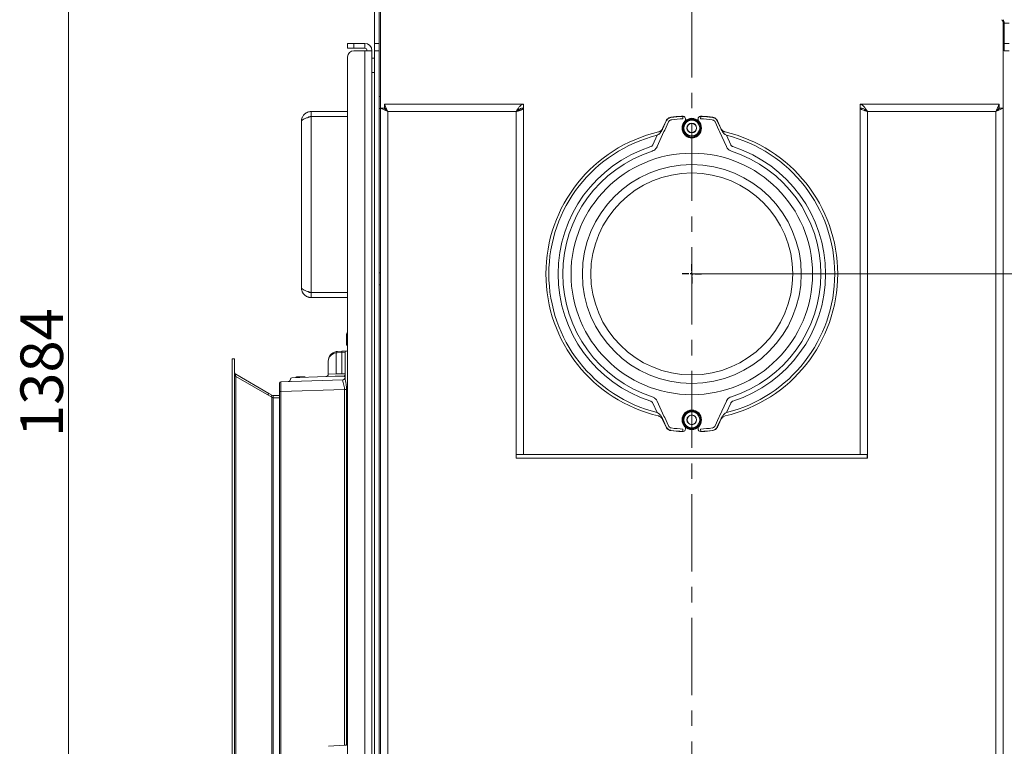
# Model space of a CAD drawing. Extents: x 465 to 5602, y 1234 to 4630.
# Drawn here: x 465 to 1275, y 3354 to 3952 of the extents above; entities that cross this region are included whole.
import ezdxf

# ---------------------------------------------------------------- set-up
doc = ezdxf.new("R2010")
doc.units = 0
doc.header["$LTSCALE"] = 5
doc.linetypes.add('CENTERX2', pattern=[20.32, 12.7, -2.54, 2.54, -2.54])
doc.layers.add('LAYER14', color=30, linetype='Continuous')
doc.layers.add('SLD-0', color=7, linetype='Continuous')
doc.styles.add('Brunner 2014', font='arial.ttf', dxfattribs={"height": 35})
doc.dimstyles.new('Brunner 2014', dxfattribs={"dimscale": 5, "dimtxt": 35, "dimasz": 5, "dimexe": 3.175, "dimexo": 0, "dimgap": 0.762, "dimtad": 1, "dimdec": 0, "dimrnd": 1e-08, "dimtxsty": 'Brunner 2014', "dimcen": 0.09, "dimdle": 10, "dimclrd": 7, "dimclre": 7, "dimclrt": 7, "dimadec": 1, "dimazin": 2, "dimtfac": 0.666667, "dimtdec": 0, "dimtmove": 0, "dimatfit": 3, "dimldrblk": 'Filled-1', "dimfxl": 1, "dimtolj": 1, "dimlwd": 5, "dimlwe": 5, "dimarcsym": 0})

# ---------------------------------------------------------------- blocks, each defined once
blk = doc.blocks.new('*D148')
at = {"layer": 'Defpoints', "color": 0, "lineweight": 5}
for p in [(708.01, 4330.97), (505.51, 2946.54), (740.01, 2946.54)]:
    blk.add_point(p, dxfattribs=at)
at = {"layer": 'LAYER14', "color": 7, "linetype": 'Continuous', "lineweight": 5}
for p, q in [((708.01, 4330.97), (489.63, 4330.97)), ((505.51, 4305.97), (505.51, 2971.54)), ((740.01, 2946.54), (489.63, 2946.54))]:
    blk.add_line(p, q, dxfattribs=at)
at = {"layer": 'LAYER14', "color": 7, "lineweight": 5}
for points in [[(501.34, 4305.97), (509.67, 4305.97), (505.51, 4330.97)], [(501.34, 2971.54), (509.67, 2971.54), (505.51, 2946.54)]]:
    blk.add_solid(points, dxfattribs=at)
at = {"layer": 'LAYER14', "color": 7, "insert": (465.93, 3661.81), "char_height": 35, "attachment_point": 2, "rotation": 90, "style": 'Brunner 2014'}
blk.add_mtext('\\A1;1384', dxfattribs=at)
blk = doc.blocks.new('Filled-1')
at = {"color": 0}
for p, q in [((0, 0), (-1, 0.167)), ((-1, 0.167), (-1, -0.167)), ((-1, 0), (0, 0)), ((-1, -0.167), (0, 0))]:
    blk.add_line(p, q, dxfattribs=at)
at = {"color": 0, "flags": 128}
blk.add_lwpolyline([(-1, -0.167), (0, 0), (-1, 0.167), (-1, -0.167)], dxfattribs=at)
at = {"color": 0}
blk.add_solid([(-1, -0.167), (0, 0), (-1, 0.167), (-1, -0.167)], dxfattribs=at)
blk = doc.blocks.new('SW_CENTERMARKSYMBOL_21')
at = {"layer": 'LAYER14', "color": 0}
for p, q in [((-5, 0), (-15.95, 0)), ((0, 0), (-2.5, 0)), ((0, 5), (0, 15.95)), ((0, 0), (0, 2.5)), ((0, 0), (0, -2.5)), ((0, 0), (2.5, 0)), ((5, 0), (15.95, 0)), ((0, -5), (0, -15.95))]:
    blk.add_line(p, q, dxfattribs=at)
blk = doc.blocks.new('*D170')
at = {"layer": 'Defpoints', "color": 0, "lineweight": 5}
for p in [(1018.01, 3742.94), (1296.01, 2946.54), (1750.11, 2946.54)]:
    blk.add_point(p, dxfattribs=at)
at = {"layer": 'LAYER14', "color": 7, "linetype": 'Continuous', "lineweight": 5}
for p, q in [((1018.01, 3742.94), (1765.98, 3742.94)), ((1750.11, 3717.94), (1750.11, 2971.54)), ((1296.01, 2946.54), (1765.98, 2946.54))]:
    blk.add_line(p, q, dxfattribs=at)
at = {"layer": 'LAYER14', "color": 7, "lineweight": 5}
for points in [[(1745.94, 3717.94), (1754.27, 3717.94), (1750.11, 3742.94)], [(1745.94, 2971.54), (1754.27, 2971.54), (1750.11, 2946.54)]]:
    blk.add_solid(points, dxfattribs=at)
at = {"layer": 'LAYER14', "color": 7, "lineweight": 0, "insert": (1710.56, 3324.28), "char_height": 35, "attachment_point": 2, "rotation": 90, "style": 'Brunner 2014'}
blk.add_mtext('\\A1;796', dxfattribs=at)

msp = doc.modelspace()

# ---------------------------------------------------------------- linework, layer by layer
at = {"color": 7, "linetype": 'Continuous', "lineweight": 0}
for p, q in [((757.01, 3932.54), (757.01, 4062.28)), ((761.01, 3932.54), (761.01, 4062.28)), ((762.01, 4062.16), (762.01, 3879.26)), ((1274.01, 3879.26), (1274.01, 3949.24)), ((1279.01, 3949.23), (1275.01, 3949.23)), ((1275.01, 3932.54), (1275.01, 3949.23)), ((735.01, 3928.54), (735.01, 3932.54)), ((735.01, 3932.54), (740.01, 3932.54)), ((740.01, 3928.54), (735.01, 3928.54)), ((740.01, 3932.54), (749.01, 3932.54)), ((740.01, 3932.54), (740.01, 3928.54)), ((740.01, 3932.54), (749.01, 3932.54)), ((740.01, 3928.54), (749.01, 3928.54)), ((740.01, 3928.54), (749.01, 3928.54)), ((749.01, 3928.54), (749.01, 3932.54)), ((749.01, 3928.54), (749.01, 3932.54)), ((757.01, 3932.54), (761.01, 3932.54)), ((757.01, 3926.54), (757.01, 3932.54)), ((761.01, 3926.54), (761.01, 3932.54)), ((1275.01, 3932.54), (1279.01, 3932.54)), ((1275.01, 3926.54), (1275.01, 3932.54)), ((735.01, 3921.54), (735.01, 2951.54)), ((749.01, 3926.54), (740.01, 3926.54)), ((749.01, 3926.54), (740.01, 3926.54)), ((749.01, 3926.54), (749.01, 2946.54)), ((749.01, 3926.54), (755.01, 3926.54)), ((749.01, 3926.54), (749.01, 2946.54)), ((749.01, 3926.54), (755.01, 3926.54)), ((755.01, 2946.54), (755.01, 3926.54)), ((755.01, 2946.54), (755.01, 3926.54)), ((755.01, 3920.54), (757.01, 3920.54)), ((757.01, 3926.54), (761.01, 3926.54)), ((757.01, 2946.54), (757.01, 3926.54)), ((761.01, 2946.54), (761.01, 3926.54)), ((1275.01, 3926.54), (1279.01, 3926.54)), ((755.01, 3908.54), (757.01, 3908.54)), ((761.01, 3888.94), (762.01, 3888.94)), ((761.01, 3878.94), (762.01, 3878.94)), ((762.01, 3879.26), (768.01, 3876.44)), ((762.01, 3879.26), (762.01, 3000.44)), ((762.01, 3879.26), (765.01, 3879.26)), ((765.01, 3879.26), (768.01, 3876.44)), ((879.51, 3882.44), (765.18, 3882.44)), ((765.18, 3882.44), (765.18, 3879.44)), ((878.85, 3879.34), (879.51, 3879.34)), ((879.51, 3882.44), (879.51, 3879.44)), ((879.51, 3879.34), (879.51, 3594.54)), ((1156.51, 3882.44), (1156.51, 3879.44)), ((1270.83, 3882.44), (1156.51, 3882.44)), ((1156.51, 3879.34), (1156.51, 3594.54)), ((1157.47, 3879.34), (1156.51, 3879.34)), ((1268.01, 3876.44), (1274.01, 3879.26)), ((1268.01, 3876.44), (1271.01, 3879.26)), ((1270.83, 3882.44), (1270.83, 3879.44)), ((1274.01, 3879.26), (1271.01, 3879.26)), ((1274.01, 3000.44), (1274.01, 3879.26)), ((705.01, 3876.54), (705.01, 3872.54)), ((705.01, 3876.54), (735.01, 3876.54)), ((705.01, 3872.54), (735.01, 3872.54)), ((705.01, 3872.44), (705.01, 3727.64)), ((705.01, 3872.44), (735.01, 3872.44)), ((768.01, 3876.44), (768.01, 3000.44)), ((873.51, 3876.44), (768.01, 3876.44)), ((873.51, 3876.44), (873.51, 3594.54)), ((1009.6, 3872.66), (1009.9, 3872.66)), ((1010.77, 3870.57), (1010.65, 3872.56)), ((1010.65, 3872.56), (1010.95, 3872.56)), ((1012.77, 3868.98), (1012.77, 3870.57)), ((1023.25, 3870.57), (1023.25, 3868.98)), ((1025.36, 3872.56), (1025.25, 3870.57)), ((1162.51, 3876.44), (1162.51, 3594.54)), ((1268.01, 3876.44), (1162.51, 3876.44)), ((1268.01, 3000.44), (1268.01, 3876.44)), ((697.01, 3868.54), (697.01, 3731.54)), ((993.91, 3861.9), (997, 3868.74)), ((996.9, 3868.89), (994.05, 3862.57)), ((998.83, 3867.92), (995.74, 3861.07)), ((1010.5, 3862.94), (1012.38, 3859.69)), ((1025.51, 3862.94), (1023.64, 3866.19)), ((1040.28, 3861.07), (1037.19, 3867.92)), ((1039.01, 3868.74), (1042.1, 3861.9)), ((1041.97, 3862.57), (1039.12, 3868.89)), ((986.02, 3849.24), (989.52, 3857)), ((990.45, 3857.59), (989.52, 3857)), ((995.12, 3859.99), (989.55, 3847.65)), ((1021.76, 3856.44), (1023.64, 3859.69)), ((1040.89, 3859.99), (1040.28, 3861.07)), ((1046.46, 3847.65), (1040.89, 3859.99)), ((1042.1, 3861.9), (1042.54, 3861.12)), ((1046.49, 3857), (1045.56, 3857.59)), ((1046.49, 3857), (1049.99, 3849.24)), ((761.01, 3743.94), (762.01, 3743.84)), ((762.01, 3734.04), (761.01, 3733.94)), ((705.01, 3727.64), (735.01, 3727.64)), ((705.01, 3723.54), (705.01, 3727.54)), ((705.01, 3727.54), (735.01, 3727.54)), ((705.01, 3723.54), (735.01, 3723.54)), ((734.01, 3692.44), (735.01, 3692.44)), ((734.01, 3692.44), (734.01, 3684.44)), ((734.01, 3684.44), (735.01, 3684.44)), ((725.62, 3678.06), (725.62, 3660.74)), ((730.11, 3678.35), (726.47, 3678.16)), ((726.59, 3679.16), (730.24, 3679.35)), ((733.01, 3678.55), (730.11, 3678.35)), ((730.11, 3660.83), (730.11, 3678.35)), ((730.24, 3679.35), (733.95, 3679.55)), ((733.01, 3656.63), (733.01, 3678.55)), ((733.95, 3679.55), (735.01, 3679.6)), ((719.01, 3660.45), (719.01, 3671.17)), ((719.01, 3660.45), (725.2, 3660.72)), ((725.2, 3660.72), (725.62, 3660.74)), ((729.96, 3660.83), (730.11, 3660.83)), ((679.01, 3646.16), (679.01, 3653.16)), ((679.97, 3654.16), (731.08, 3655.94)), ((688.01, 3656.47), (688.01, 3656.37)), ((688.97, 3657.47), (695.6, 3657.7)), ((692.35, 3657.92), (692.86, 3658.42)), ((692.35, 3657.59), (692.35, 3657.92)), ((700.26, 3657.92), (692.35, 3657.92)), ((692.86, 3658.42), (699.75, 3658.42)), ((695.6, 3657.7), (724.82, 3658.72)), ((699.75, 3658.42), (700.26, 3657.92)), ((700.26, 3657.87), (700.26, 3657.92)), ((725.34, 3658.74), (724.82, 3658.72)), ((729.87, 3658.88), (729.7, 3658.87)), ((679.01, 3083.7), (679.01, 3646.16)), ((679.97, 3646.16), (679.01, 3646.16)), ((732.47, 3648), (679.97, 3646.16)), ((679.97, 3646.16), (679.97, 3083.7)), ((732.47, 3648), (734.12, 3648)), ((732.47, 3355.4), (732.47, 3648)), ((734.12, 3648), (734.12, 3355.4)), ((989.52, 3628.88), (986.02, 3636.64)), ((989.55, 3638.23), (995.12, 3625.89)), ((1040.89, 3625.89), (1046.46, 3638.23)), ((1049.99, 3636.64), (1046.49, 3628.88)), ((989.52, 3628.88), (990.45, 3628.29)), ((1045.56, 3628.29), (1046.49, 3628.88)), ((997, 3617.13), (993.91, 3623.98)), ((994.05, 3623.3), (996.9, 3616.99)), ((995.12, 3625.89), (995.74, 3624.81)), ((995.74, 3624.81), (998.83, 3617.96)), ((1010.5, 3622.94), (1012.38, 3619.69)), ((1021.76, 3616.44), (1023.64, 3619.69)), ((1025.51, 3622.94), (1023.64, 3626.19)), ((1037.19, 3617.96), (1040.28, 3624.81)), ((1042.1, 3623.98), (1039.01, 3617.13)), ((1039.12, 3616.99), (1041.97, 3623.3)), ((1040.28, 3624.81), (1040.89, 3625.89)), ((1009.6, 3613.22), (1009.9, 3613.22)), ((1010.77, 3615.31), (1010.65, 3613.31)), ((1010.65, 3613.31), (1010.95, 3613.32)), ((1012.77, 3615.31), (1012.77, 3616.89)), ((1023.31, 3617.78), (1022.11, 3616.78)), ((1023.31, 3617.78), (1022.81, 3618.26)), ((1023.82, 3618.36), (1023.17, 3618.88)), ((1023.25, 3616.89), (1023.25, 3615.31)), ((1025.06, 3613.32), (1025.36, 3613.31)), ((1025.36, 3613.31), (1025.25, 3615.31)), ((1026.12, 3613.22), (1026.42, 3613.22)), ((873.51, 3594.54), (873.51, 3591.44)), ((879.51, 3594.54), (873.51, 3594.54)), ((873.51, 3591.44), (1162.51, 3591.44)), ((873.71, 3591.44), (873.71, 3594.44)), ((873.71, 3594.44), (1162.31, 3594.44)), ((873.71, 3591.44), (1162.31, 3591.44)), ((876.51, 3594.44), (876.51, 3594.54)), ((879.51, 3594.44), (879.51, 3594.54)), ((1162.51, 3594.54), (1156.51, 3594.54)), ((1156.51, 3594.44), (1156.51, 3594.54)), ((1159.51, 3594.44), (1159.51, 3594.54)), ((1162.31, 3594.44), (1162.31, 3591.44)), ((1162.51, 3591.44), (1162.51, 3594.54)), ((719.33, 3354.41), (732.47, 3355.4)), ((732.47, 3355.4), (734.12, 3355.4)), ((734.12, 3355.4), (734.12, 3355.4))]:
    msp.add_line(p, q, dxfattribs=at)
at = {"color": 7, "linetype": 'Continuous', "lineweight": 0, "flags": 128}
for points in [[(1000.79, 3871.79), (1000.89, 3871.66), (1000.9, 3871.64)], [(1035.11, 3871.64), (1035.21, 3871.77), (1035.22, 3871.79)], [(994.05, 3862.57), (994, 3862.34), (993.93, 3861.97), (993.91, 3861.9)], [(997, 3868.74), (996.95, 3868.82), (996.9, 3868.89)], [(1039.12, 3868.89), (1039.06, 3868.82), (1039.01, 3868.74)], [(1042.1, 3861.9), (1042.09, 3861.97), (1042.01, 3862.34), (1041.97, 3862.57)], [(1012.25, 3858.13), (1013.42, 3857.01), (1014.11, 3856.53)], [(993.91, 3623.98), (993.93, 3623.9), (994, 3623.54), (994.05, 3623.3)], [(1041.97, 3623.3), (1042.01, 3623.54), (1042.09, 3623.9), (1042.1, 3623.98)], [(996.9, 3616.99), (996.95, 3617.06), (997, 3617.13)], [(1000.9, 3614.24), (1000.8, 3614.11), (1000.79, 3614.09)], [(1035.22, 3614.09), (1035.12, 3614.22), (1035.11, 3614.24)], [(1039.01, 3617.13), (1039.06, 3617.06), (1039.12, 3616.99)]]:
    msp.add_lwpolyline(points, dxfattribs=at)
at = {"color": 7, "linetype": 'Continuous', "lineweight": 0}
for centre, radius in [((1018.01, 3862.94), 8), ((1018.01, 3862.94), 4), ((1018.01, 3862.94), 3.8), ((1018.01, 3742.94), 99.32), ((1018.01, 3742.94), 90), ((1018.01, 3742.94), 83.05), ((1018.01, 3622.94), 8), ((1018.01, 3622.94), 4), ((1018.01, 3622.94), 3.8)]:
    msp.add_circle(centre, radius, dxfattribs=at)
for centre, radius, start, end in [((1270.01, 3949.24), 4, 0, 45), ((1271.01, 3949.23), 4, 0, 45), ((749.01, 3926.54), 6, 0, 90), ((749.01, 3926.54), 6, 0, 90), ((749.01, 3926.54), 2, 0, 90), ((749.01, 3926.54), 2, 0, 90), ((740.01, 3921.54), 5, 90, 180), ((1018.01, 3742.94), 129.99, 93.71002, 97.61029), ((1018.01, 3742.94), 129.83, 93.24699, 97.57026), ((1018.01, 3742.94), 127.83, 93.24699, 97.57026), ((1009.72, 3870.66), 2, 85.06567, 93.71002), ((1010.77, 3870.57), 2, 0, 84.60892), ((1018.01, 3862.94), 7.5, 61.42397, 118.38622), ((1025.25, 3870.57), 2, 95.39108, 180), ((1018.01, 3742.94), 127.83, 82.42974, 86.75301), ((1018.01, 3742.94), 129.83, 82.42974, 86.75301), ((1026.29, 3870.66), 2, 86.28998, 94.93433), ((1018.01, 3742.94), 129.99, 82.38971, 86.28998), ((1018.01, 3862.94), 7.5, 122.14502, 219.85784), ((1018.01, 3862.94), 7.4, 120.46288, 176.43107), ((1018.01, 3862.94), 7.4, 183.22889, 235.92565), ((1018.01, 3862.94), 6.5, 150, 210), ((1018.01, 3862.94), 6.5, 90, 150), ((1018.01, 3862.94), 7.4, 63.67738, 117.28676), ((1018.01, 3862.94), 6.5, 30, 90), ((1018.01, 3862.94), 7.5, 1.20909, 57.93746), ((1018.01, 3862.94), 7.5, 302.08724, 359.38719), ((1018.01, 3862.94), 7.4, 2.5792, 57.15339), ((1018.01, 3862.94), 7.4, 303.12858, 356.34267), ((1018.01, 3862.94), 6.5, 330, 30), ((1018.01, 3742.94), 119.98, 103.19359, 256.80641), ((1018.01, 3742.94), 119.98, 103.19359, 256.80641), ((1018.01, 3742.94), 117.56, 104.02071, 255.97929), ((994.17, 3860.69), 0.814, 148.22342, 173.32281), ((1018.01, 3862.94), 6.5, 210, 270), ((1018.01, 3861.94), 7.24, 226.90054, 313.09946), ((1018.01, 3862.94), 7.5, 240.70343, 297.94412), ((1018.01, 3862.94), 7.4, 241.92565, 298.28885), ((1018.01, 3862.94), 6.5, 270, 330), ((1041.84, 3860.69), 0.814, 6.67719, 31.77658), ((1018.01, 3742.94), 119.98, 0, 76.80641), ((1018.01, 3742.94), 119.98, 283.19359, 76.80641), ((1018.01, 3742.94), 117.56, 284.02071, 75.97929), ((1018.01, 3742.94), 110, 107.8936, 252.1064), ((1018.01, 3742.94), 110, 287.8936, 72.1064), ((1018.01, 3742.94), 106.13, 107.8936, 252.1064), ((1018.01, 3742.94), 106.13, 287.8936, 72.1064), ((1018.01, 3742.94), 119.98, 283.19359, 0), ((727.01, 3671.17), 8, 100, 180), ((727.09, 3678.56), 1.55, 161.46881, 198.53119), ((727.01, 3671.17), 8, 93, 100), ((726.83, 3671.17), 7, 93, 100), ((731.65, 3678.67), 1.57, 154.42291, 191.72453), ((734.01, 3678.55), 1, 93, 180), ((717.01, 3660.45), 2, 272, 0), ((731.22, 3660.53), 1.79, 284.53558, 357.56693), ((680.01, 3653.16), 1, 92, 180), ((686.01, 3656.37), 2, 272, 0.91038), ((689.01, 3656.47), 1, 92, 177.8581), ((731.01, 3657.94), 2, 272, 0), ((1018.01, 3622.94), 7.5, 122.06658, 179.32596), ((1018.01, 3622.94), 7.4, 123.49433, 178.42498), ((1018.01, 3622.94), 6.5, 90, 150), ((1018.01, 3622.94), 7.5, 60.64255, 117.92252), ((1018.01, 3622.94), 7.4, 61.89108, 116.65749), ((1018.01, 3622.94), 6.5, 30, 90), ((1018.01, 3622.94), 7.5, 2.04907, 58.74512), ((1018.01, 3622.94), 7.4, 3.61419, 56.70239), ((994.17, 3625.19), 0.814, 186.67719, 211.77658), ((1018.01, 3622.94), 7.5, 181.3021, 237.96621), ((1018.01, 3622.94), 7.4, 182.97826, 236.32588), ((1018.01, 3622.94), 6.5, 150, 210), ((1018.01, 3622.94), 6.5, 210, 270), ((1018.01, 3622.94), 6.5, 270, 330), ((1018.01, 3622.94), 7.5, 284.79654, 358.59954), ((1018.01, 3622.94), 6.5, 330, 30), ((1018.01, 3622.94), 7.4, 321.78219, 357.57707), ((1041.84, 3625.19), 0.814, 328.22342, 353.32281), ((1018.01, 3742.94), 129.99, 262.38971, 266.28998), ((1018.01, 3742.94), 129.83, 262.42974, 266.75301), ((1018.01, 3742.94), 127.83, 262.42974, 266.75301), ((1009.72, 3615.22), 2, 266.28998, 274.93433), ((1010.77, 3615.31), 2, 275.39108, 0), ((1018.01, 3622.94), 7.5, 241.37513, 284.79654), ((1018.01, 3622.94), 7.4, 242.69035, 297.25837), ((1025.25, 3615.31), 2, 180, 264.60892), ((1018.01, 3742.94), 127.83, 273.24699, 277.57026), ((1018.01, 3742.94), 129.83, 273.24699, 277.57026), ((1026.29, 3615.22), 2, 265.06567, 273.71002), ((1018.01, 3742.94), 129.99, 273.71002, 277.61029)]:
    msp.add_arc(centre, radius, start, end, dxfattribs=at)
for centre, major_axis, ratio, start_param, end_param in [((727.01, 3671.17), (8, 0), 0.875, 1.745329, 3.141593), ((724.93, 3657.72), (24.51, 0.87), 0.122329, 1.359834, 1.538494), ((680.01, 3646.15), (-0.03, 8), 0.004356, 0.000133, 1.569711), ((724.59, 3657.72), (24.62, 0.87), 0.040599, 1.359944, 1.538604), ((731.01, 3647.94), (0.07, 8.01), 0.008703, 5.765198, 6.283565)]:
    msp.add_ellipse(centre, major_axis=major_axis, ratio=ratio, start_param=start_param, end_param=end_param, dxfattribs=at)
for points, knots in [([(768.01, 3876.44), (767.63, 3877.27), (766.99, 3878.67), (766.24, 3880.18), (765.81, 3881.14), (765.53, 3881.82), (765.32, 3882.33), (765.23, 3882.4), (765.18, 3882.44)], [0, 0, 0, 0, 0.275527, 0.46406, 0.580278, 0.707923, 0.847663, 1, 1, 1, 1]), ([(768.01, 3876.44), (767.63, 3876.85), (767, 3877.54), (766.25, 3878.29), (765.82, 3878.78), (765.54, 3879.13), (765.32, 3879.38), (765.23, 3879.42), (765.18, 3879.44)], [0, 0, 0, 0, 0.299464, 0.498569, 0.614325, 0.735247, 0.863263, 1, 1, 1, 1]), ([(873.51, 3876.44), (873.74, 3876.51), (874.21, 3876.66), (874.91, 3876.87), (875.55, 3877.08), (876.14, 3877.28), (876.67, 3877.46), (877.09, 3877.62), (877.48, 3877.77), (877.85, 3877.93), (878.24, 3878.11), (878.53, 3878.27), (878.79, 3878.43), (879.02, 3878.58), (879.23, 3878.77), (879.36, 3878.92), (879.44, 3879.06), (879.5, 3879.19), (879.5, 3879.29), (879.51, 3879.34)], [0, 0, 0, 0, 0.074426, 0.149327, 0.22471, 0.288846, 0.353064, 0.417312, 0.449497, 0.513633, 0.577852, 0.6421, 0.674286, 0.738421, 0.80264, 0.866888, 0.899073, 0.949392, 1, 1, 1, 1]), ([(1162.51, 3876.44), (1162.26, 3876.83), (1161.75, 3877.63), (1160.99, 3878.78), (1160.22, 3879.85), (1159.46, 3880.77), (1158.69, 3881.52), (1157.95, 3882.05), (1157.22, 3882.38), (1156.74, 3882.42), (1156.51, 3882.44)], [0, 0, 0, 0, 0.125524, 0.254679, 0.38032, 0.509603, 0.635244, 0.764527, 0.880829, 1, 1, 1, 1]), ([(1162.51, 3876.44), (1162.16, 3876.71), (1161.47, 3877.26), (1160.43, 3878.01), (1159.37, 3878.66), (1158.38, 3879.11), (1157.42, 3879.39), (1156.81, 3879.42), (1156.51, 3879.44)], [0, 0, 0, 0, 0.171646, 0.348226, 0.520477, 0.697716, 0.847242, 1, 1, 1, 1]), ([(1270.83, 3882.44), (1270.79, 3882.4), (1270.7, 3882.33), (1270.48, 3881.83), (1270.21, 3881.15), (1269.79, 3880.21), (1269.04, 3878.7), (1268.4, 3877.3), (1268.01, 3876.44)], [0, 0, 0, 0, 0.15095, 0.289981, 0.417589, 0.534419, 0.715805, 1, 1, 1, 1]), ([(1270.83, 3879.44), (1270.78, 3879.42), (1270.7, 3879.39), (1270.48, 3879.13), (1270.2, 3878.79), (1269.77, 3878.31), (1269.02, 3877.56), (1268.39, 3876.87), (1268.01, 3876.44)], [0, 0, 0, 0, 0.135492, 0.262851, 0.383678, 0.499845, 0.69139, 1, 1, 1, 1]), ([(697.01, 3868.54), (697.02, 3868.93), (697.05, 3869.59), (697.24, 3870.51), (697.44, 3871.15), (697.63, 3871.65), (697.89, 3872.23), (698.34, 3873.01), (698.92, 3873.75), (699.57, 3874.42), (700.2, 3874.96), (700.98, 3875.47), (701.61, 3875.79), (702.44, 3876.14), (703.52, 3876.46), (704.51, 3876.51), (705.01, 3876.54)], [0, 0, 0, 0, 0.094169, 0.157849, 0.222305, 0.254731, 0.286134, 0.373101, 0.469236, 0.509687, 0.596076, 0.667691, 0.73221, 0.764668, 0.88144, 1, 1, 1, 1]), ([(702.49, 3871.64), (702.56, 3871.7), (702.77, 3871.87), (703.15, 3872.09), (703.75, 3872.36), (704.37, 3872.52), (704.85, 3872.53), (705.01, 3872.54)], [0, 0, 0, 0, 0.098647, 0.30327, 0.475885, 0.824114, 1, 1, 1, 1]), ([(1000.79, 3871.79), (1000.24, 3871.65), (999.14, 3871.39), (997.74, 3870.35), (997.18, 3869.37), (996.9, 3868.89)], [0, 0, 0, 0, 0.33449, 0.667248, 1, 1, 1, 1]), ([(997, 3868.74), (997.13, 3868.99), (997.39, 3869.5), (997.93, 3870.15), (998.56, 3870.72), (999.28, 3871.16), (1000.07, 3871.49), (1000.62, 3871.59), (1000.9, 3871.64)], [0, 0, 0, 0, 0.165049, 0.334956, 0.498842, 0.667481, 0.831365, 1, 1, 1, 1]), ([(1010.65, 3872.56), (1010.5, 3872.58), (1010.14, 3872.61), (1009.79, 3872.64), (1009.6, 3872.66)], [0, 0, 0, 0, 0.4413847, 1, 1, 1, 1]), ([(1010.95, 3872.56), (1010.87, 3872.57), (1010.51, 3872.6), (1010.16, 3872.63), (1009.9, 3872.66)], [0, 0, 0, 0, 0.249931, 1, 1, 1, 1]), ([(1026.12, 3872.66), (1026.03, 3872.65), (1025.68, 3872.62), (1025.32, 3872.58), (1025.06, 3872.56)], [0, 0, 0, 0, 0.250068, 1, 1, 1, 1]), ([(1026.42, 3872.66), (1026.26, 3872.64), (1025.91, 3872.61), (1025.56, 3872.58), (1025.36, 3872.56)], [0, 0, 0, 0, 0.441385, 1, 1, 1, 1]), ([(1035.11, 3871.64), (1035.66, 3871.51), (1036.76, 3871.25), (1038.16, 3870.21), (1038.73, 3869.23), (1039.01, 3868.74)], [0, 0, 0, 0, 0.334944, 0.6674748, 1, 1, 1, 1]), ([(1039.12, 3868.89), (1038.83, 3869.38), (1038.27, 3870.35), (1036.87, 3871.39), (1035.77, 3871.66), (1035.22, 3871.79)], [0, 0, 0, 0, 0.33449, 0.667248, 1, 1, 1, 1]), ([(1160.13, 3878.17), (1160.21, 3878.08), (1160.49, 3877.74), (1161.34, 3877.16), (1162.12, 3876.68), (1162.51, 3876.44)], [0, 0, 0, 0, 0.1644195, 0.5822098, 1, 1, 1, 1]), ([(994.05, 3862.57), (993.92, 3862.33), (993.66, 3861.82), (993.13, 3861.16), (992.49, 3860.59), (991.67, 3860.07), (991.01, 3859.87), (990.62, 3859.75)], [0, 0, 0, 0, 0.181977, 0.369202, 0.551022, 0.738132, 1, 1, 1, 1]), ([(1001.17, 3869.66), (1000.84, 3869.58), (1000.18, 3869.43), (999.34, 3868.8), (999, 3868.21), (998.83, 3867.92)], [0, 0, 0, 0, 0.332527, 0.665054, 1, 1, 1, 1]), ([(1012.38, 3866.19), (1012.33, 3866.11), (1011.7, 3865.01), (1011.08, 3863.94), (1010.5, 3862.94)], [0, 0, 0, 0, 0.070215, 1, 1, 1, 1]), ([(1014.25, 3869.44), (1014.05, 3869.09), (1013.75, 3868.56), (1013.34, 3867.85), (1012.91, 3867.12), (1012.59, 3866.56), (1012.38, 3866.19)], [0, 0, 0, 0, 0.329812, 0.495383, 0.659853, 1, 1, 1, 1]), ([(1018.01, 3869.44), (1017.67, 3869.44), (1016.4, 3869.44), (1015.16, 3869.44), (1014.25, 3869.44)], [0, 0, 0, 0, 0.264671, 1, 1, 1, 1]), ([(1021.76, 3869.44), (1021.45, 3869.44), (1020.23, 3869.44), (1018.96, 3869.44), (1018.01, 3869.44)], [0, 0, 0, 0, 0.252564, 1, 1, 1, 1]), ([(1023.64, 3866.19), (1023.59, 3866.27), (1022.96, 3867.36), (1022.34, 3868.44), (1021.76, 3869.44)], [0, 0, 0, 0, 0.070215, 1, 1, 1, 1]), ([(1023.64, 3859.69), (1023.68, 3859.77), (1024.31, 3860.86), (1024.93, 3861.94), (1025.51, 3862.94)], [0, 0, 0, 0, 0.070215, 1, 1, 1, 1]), ([(1037.19, 3867.92), (1037.02, 3868.21), (1036.68, 3868.8), (1035.84, 3869.42), (1035.18, 3869.58), (1034.85, 3869.66)], [0, 0, 0, 0, 0.332527, 0.665054, 1, 1, 1, 1]), ([(1045.39, 3859.75), (1045.12, 3859.82), (1044.58, 3859.98), (1043.84, 3860.38), (1043.16, 3860.9), (1042.49, 3861.6), (1042.16, 3862.21), (1041.97, 3862.57)], [0, 0, 0, 0, 0.181012, 0.367294, 0.548477, 0.734884, 1, 1, 1, 1]), ([(993.36, 3860.78), (993.22, 3860.56), (992.91, 3860.04), (992.33, 3859.27), (991.7, 3858.57), (991.07, 3858.01), (990.66, 3857.73), (990.45, 3857.59)], [0, 0, 0, 0, 0.188219, 0.42645, 0.667034, 0.832418, 1, 1, 1, 1]), ([(993.48, 3861.12), (993.56, 3861.24), (993.72, 3861.49), (993.85, 3861.76), (993.91, 3861.9)], [0, 0, 0, 0, 0.498043, 1, 1, 1, 1]), ([(995.74, 3861.07), (995.65, 3860.89), (995.47, 3860.51), (995.24, 3860.16), (995.12, 3859.99)], [0, 0, 0, 0, 0.498035, 1, 1, 1, 1]), ([(1012.38, 3859.69), (1012.42, 3859.61), (1013.06, 3858.51), (1013.68, 3857.44), (1014.25, 3856.44)], [0, 0, 0, 0, 0.070215, 1, 1, 1, 1]), ([(1014.25, 3856.44), (1015.16, 3856.44), (1016.4, 3856.44), (1017.67, 3856.44), (1018.01, 3856.44)], [0, 0, 0, 0, 0.735328, 1, 1, 1, 1]), ([(1018.01, 3856.44), (1018.96, 3856.44), (1020.23, 3856.44), (1021.45, 3856.44), (1021.76, 3856.44)], [0, 0, 0, 0, 0.747436, 1, 1, 1, 1]), ([(1045.56, 3857.59), (1045.47, 3857.65), (1045.15, 3857.86), (1044.65, 3858.26), (1043.98, 3858.91), (1043.3, 3859.75), (1042.87, 3860.44), (1042.65, 3860.78)], [0, 0, 0, 0, 0.07506, 0.252123, 0.431645, 0.714006, 1, 1, 1, 1]), ([(984.21, 3847.62), (984.52, 3847.75), (985.14, 3848.02), (985.72, 3848.66), (985.95, 3849.1), (986.02, 3849.24)], [0, 0, 0, 0, 0.404085, 0.808171, 1, 1, 1, 1]), ([(989.55, 3847.65), (989.51, 3847.56), (989.19, 3846.87), (988.46, 3845.85), (987.09, 3844.64), (986.03, 3844.19), (985.4, 3843.93)], [0, 0, 0, 0, 0.047823, 0.401399, 0.646401, 1, 1, 1, 1]), ([(1050.61, 3843.93), (1049.99, 3844.19), (1049.26, 3844.49), (1048.09, 3845.35), (1047.2, 3846.24), (1046.67, 3847.24), (1046.46, 3847.65)], [0, 0, 0, 0, 0.353575, 0.407026, 0.760592, 1, 1, 1, 1]), ([(1049.99, 3849.24), (1050.07, 3849.09), (1050.22, 3848.79), (1050.54, 3848.4), (1050.92, 3848.06), (1051.28, 3847.84), (1051.58, 3847.7), (1051.73, 3847.64), (1051.8, 3847.62)], [0, 0, 0, 0, 0.199211, 0.4042, 0.603411, 0.808397, 0.903893, 1, 1, 1, 1]), ([(705.01, 3723.54), (704.88, 3723.54), (704.48, 3723.55), (703.82, 3723.61), (703.04, 3723.77), (702.39, 3723.97), (701.52, 3724.31), (700.58, 3724.82), (699.75, 3725.49), (699.08, 3726.15), (698.57, 3726.76), (698.06, 3727.54), (697.75, 3728.15), (697.41, 3728.97), (697.09, 3730.06), (697.03, 3731.04), (697.01, 3731.54)], [0, 0, 0, 0, 0.0312626, 0.0940448, 0.1577259, 0.2223278, 0.2547849, 0.3808152, 0.4771723, 0.5096617, 0.6037539, 0.6674966, 0.7321627, 0.7646523, 0.8812518, 1, 1, 1, 1]), ([(705.01, 3727.54), (704.74, 3727.55), (704.29, 3727.58), (703.67, 3727.76), (703.25, 3727.94), (702.93, 3728.12), (702.7, 3728.27), (702.56, 3728.38), (702.49, 3728.44)], [0, 0, 0, 0, 0.296199, 0.496835, 0.700353, 0.802604, 0.901454, 1, 1, 1, 1]), ([(734.01, 3692.44), (734.05, 3692.94), (734.13, 3694.02), (734.7, 3694.94), (735.01, 3695.44)], [0, 0, 0, 0, 0.463802, 1, 1, 1, 1]), ([(730.11, 3660.83), (730.49, 3660.83), (731.24, 3660.83), (732.15, 3660.8), (732.76, 3660.71), (732.99, 3660.59), (733, 3660.48), (733.01, 3660.45)], [0, 0, 0, 0, 0.236164, 0.471813, 0.702351, 0.921823, 1, 1, 1, 1]), ([(731.67, 3658.8), (731.64, 3658.81), (731.53, 3658.84), (731.28, 3658.88), (730.89, 3658.89), (730.41, 3658.89), (730.05, 3658.88), (729.87, 3658.88)], [0, 0, 0, 0, 0.063835, 0.261887, 0.491859, 0.741623, 1, 1, 1, 1]), ([(732.47, 3648), (732.41, 3648.83), (732.3, 3650.51), (731.59, 3652.74), (731.15, 3654.16), (731.11, 3654.76), (731.1, 3654.89)], [0, 0, 0, 0, 0.293669, 0.588275, 0.910946, 1, 1, 1, 1]), ([(733.01, 3658.04), (733.01, 3658.05), (733.01, 3658.09), (732.97, 3658.17), (732.8, 3658.33), (732.39, 3658.53), (731.93, 3658.71), (731.67, 3658.8)], [0, 0, 0, 0, 0.003344, 0.178028, 0.344813, 0.639401, 1, 1, 1, 1]), ([(733.01, 3656.63), (733.01, 3656.46), (733.04, 3655.68), (733.41, 3653.86), (733.98, 3651.06), (734.07, 3649.03), (734.12, 3648)], [0, 0, 0, 0, 0.0818843, 0.3905341, 0.6886846, 1, 1, 1, 1]), ([(986.02, 3636.64), (985.85, 3636.93), (985.51, 3637.52), (984.82, 3638.03), (984.36, 3638.2), (984.21, 3638.26)], [0, 0, 0, 0, 0.403986, 0.807969, 1, 1, 1, 1]), ([(985.4, 3641.95), (986.03, 3641.69), (986.75, 3641.39), (987.92, 3640.53), (988.81, 3639.64), (989.34, 3638.64), (989.55, 3638.23)], [0, 0, 0, 0, 0.353575, 0.407026, 0.760592, 1, 1, 1, 1]), ([(1046.46, 3638.23), (1046.5, 3638.32), (1046.82, 3639.01), (1047.55, 3640.03), (1048.93, 3641.24), (1049.99, 3641.68), (1050.61, 3641.95)], [0, 0, 0, 0, 0.047823, 0.401399, 0.646401, 1, 1, 1, 1]), ([(1051.8, 3638.26), (1051.65, 3638.2), (1051.33, 3638.08), (1050.91, 3637.81), (1050.53, 3637.47), (1050.27, 3637.14), (1050.09, 3636.86), (1050.03, 3636.71), (1049.99, 3636.64)], [0, 0, 0, 0, 0.19926, 0.404299, 0.603559, 0.808599, 0.903995, 1, 1, 1, 1]), ([(990.45, 3628.29), (990.55, 3628.23), (990.86, 3628.02), (991.36, 3627.62), (992.03, 3626.96), (992.72, 3626.13), (993.14, 3625.44), (993.36, 3625.09)], [0, 0, 0, 0, 0.07506, 0.252123, 0.431645, 0.714006, 1, 1, 1, 1]), ([(1014.25, 3629.44), (1014.05, 3629.09), (1013.75, 3628.56), (1013.34, 3627.85), (1012.91, 3627.12), (1012.59, 3626.56), (1012.38, 3626.19)], [0, 0, 0, 0, 0.329812, 0.495383, 0.659853, 1, 1, 1, 1]), ([(1018.01, 3629.44), (1017.67, 3629.44), (1016.4, 3629.44), (1015.16, 3629.44), (1014.25, 3629.44)], [0, 0, 0, 0, 0.264671, 1, 1, 1, 1]), ([(1021.76, 3629.44), (1021.45, 3629.44), (1020.23, 3629.44), (1018.96, 3629.44), (1018.01, 3629.44)], [0, 0, 0, 0, 0.252564, 1, 1, 1, 1]), ([(1023.64, 3626.19), (1023.59, 3626.27), (1022.96, 3627.36), (1022.34, 3628.44), (1021.76, 3629.44)], [0, 0, 0, 0, 0.070215, 1, 1, 1, 1]), ([(1042.65, 3625.09), (1042.79, 3625.32), (1043.11, 3625.84), (1043.68, 3626.61), (1044.31, 3627.3), (1044.94, 3627.87), (1045.35, 3628.15), (1045.56, 3628.29)], [0, 0, 0, 0, 0.188219, 0.42645, 0.667034, 0.832418, 1, 1, 1, 1]), ([(990.62, 3626.13), (990.89, 3626.05), (991.43, 3625.9), (992.18, 3625.5), (992.85, 3624.98), (993.53, 3624.28), (993.85, 3623.66), (994.05, 3623.3)], [0, 0, 0, 0, 0.181012, 0.367294, 0.548477, 0.734884, 1, 1, 1, 1]), ([(993.91, 3623.98), (993.85, 3624.12), (993.72, 3624.38), (993.56, 3624.63), (993.48, 3624.76)], [0, 0, 0, 0, 0.498044, 1, 1, 1, 1]), ([(1012.38, 3626.19), (1012.33, 3626.11), (1011.7, 3625.01), (1011.08, 3623.94), (1010.5, 3622.94)], [0, 0, 0, 0, 0.0702148, 1, 1, 1, 1]), ([(1012.38, 3619.69), (1012.42, 3619.61), (1013.06, 3618.51), (1013.68, 3617.44), (1014.25, 3616.44)], [0, 0, 0, 0, 0.0702148, 1, 1, 1, 1]), ([(1023.64, 3619.69), (1023.68, 3619.77), (1024.31, 3620.86), (1024.93, 3621.94), (1025.51, 3622.94)], [0, 0, 0, 0, 0.070215, 1, 1, 1, 1]), ([(1041.97, 3623.3), (1042.09, 3623.55), (1042.35, 3624.06), (1042.89, 3624.72), (1043.52, 3625.28), (1044.35, 3625.81), (1045.01, 3626.01), (1045.39, 3626.13)], [0, 0, 0, 0, 0.181977, 0.369202, 0.551022, 0.738132, 1, 1, 1, 1]), ([(1042.54, 3624.76), (1042.46, 3624.63), (1042.29, 3624.39), (1042.16, 3624.12), (1042.1, 3623.98)], [0, 0, 0, 0, 0.4980428, 1, 1, 1, 1]), ([(996.9, 3616.99), (997.18, 3616.5), (997.75, 3615.52), (999.15, 3614.48), (1000.24, 3614.22), (1000.79, 3614.09)], [0, 0, 0, 0, 0.33449, 0.667248, 1, 1, 1, 1]), ([(1000.9, 3614.24), (1000.63, 3614.29), (1000.07, 3614.39), (999.29, 3614.72), (998.56, 3615.16), (997.93, 3615.72), (997.39, 3616.38), (997.13, 3616.88), (997, 3617.13)], [0, 0, 0, 0, 0.165049, 0.334956, 0.498842, 0.667481, 0.831365, 1, 1, 1, 1]), ([(998.83, 3617.96), (999, 3617.67), (999.33, 3617.08), (1000.17, 3616.45), (1000.83, 3616.3), (1001.17, 3616.22)], [0, 0, 0, 0, 0.332527, 0.665054, 1, 1, 1, 1]), ([(1009.6, 3613.22), (1009.75, 3613.23), (1010.1, 3613.26), (1010.46, 3613.3), (1010.65, 3613.31)], [0, 0, 0, 0, 0.441385, 1, 1, 1, 1]), ([(1009.9, 3613.22), (1009.98, 3613.23), (1010.34, 3613.26), (1010.69, 3613.29), (1010.95, 3613.32)], [0, 0, 0, 0, 0.250068, 1, 1, 1, 1]), ([(1014.25, 3616.44), (1015.16, 3616.44), (1016.4, 3616.44), (1017.67, 3616.44), (1018.01, 3616.44)], [0, 0, 0, 0, 0.735328, 1, 1, 1, 1]), ([(1018.01, 3616.44), (1018.96, 3616.44), (1020.23, 3616.44), (1021.45, 3616.44), (1021.76, 3616.44)], [0, 0, 0, 0, 0.747436, 1, 1, 1, 1]), ([(1025.06, 3613.32), (1025.15, 3613.31), (1025.5, 3613.28), (1025.85, 3613.25), (1026.12, 3613.22)], [0, 0, 0, 0, 0.249931, 1, 1, 1, 1]), ([(1025.36, 3613.31), (1025.52, 3613.3), (1025.87, 3613.27), (1026.22, 3613.24), (1026.42, 3613.22)], [0, 0, 0, 0, 0.4413847, 1, 1, 1, 1]), ([(1034.85, 3616.22), (1035.18, 3616.3), (1035.83, 3616.45), (1036.68, 3617.08), (1037.02, 3617.66), (1037.19, 3617.96)], [0, 0, 0, 0, 0.332527, 0.665054, 1, 1, 1, 1]), ([(1039.01, 3617.13), (1038.72, 3616.64), (1038.16, 3615.67), (1036.76, 3614.63), (1035.66, 3614.37), (1035.11, 3614.24)], [0, 0, 0, 0, 0.334944, 0.667475, 1, 1, 1, 1]), ([(1035.22, 3614.09), (1035.77, 3614.22), (1036.87, 3614.49), (1038.27, 3615.53), (1038.83, 3616.5), (1039.12, 3616.99)], [0, 0, 0, 0, 0.33449, 0.667248, 1, 1, 1, 1])]:
    msp.add_open_spline(points, degree=3, knots=knots, dxfattribs=at)
for points in [[(879.51, 3882.44), (879.01, 3882.35), (878.01, 3882.17), (876.51, 3880.78), (875.01, 3878.8), (874.01, 3877.23), (873.51, 3876.44)], [(879.51, 3879.44), (879.01, 3879.39), (878.01, 3879.3), (876.51, 3878.61), (875.01, 3877.62), (874.01, 3876.83), (873.51, 3876.44)], [(1156.51, 3879.34), (1156.6, 3879.1), (1156.78, 3878.61), (1158.16, 3877.89), (1160.15, 3877.16), (1161.72, 3876.68), (1162.51, 3876.44)], [(705.01, 3872.44), (703.96, 3872.11), (701.86, 3871.46), (699.22, 3870.49), (697.37, 3869.51), (697.13, 3868.86), (697.01, 3868.54)], [(697.01, 3731.54), (697.13, 3731.21), (697.37, 3730.56), (699.22, 3729.59), (701.86, 3728.61), (703.96, 3727.96), (705.01, 3727.64)]]:
    msp.add_open_spline(points, degree=3, dxfattribs=at)
at = {"layer": 'LAYER14', "linetype": 'Continuous', "lineweight": 0}
for p, q in [((640.01, 3672.98), (640.01, 3077.98)), ((640.01, 3672.98), (642.01, 3672.98)), ((642.01, 3672.98), (642.01, 3077.98)), ((643.01, 3660.4), (642.53, 3659.58)), ((643.01, 3660.4), (670.18, 3644.71)), ((643.01, 3658.71), (642.97, 3658.71)), ((643.01, 3658.71), (643.01, 3658.67)), ((643.01, 3658.71), (672.72, 3641.56)), ((643.01, 3658.67), (643.01, 3092.83)), ((670.18, 3644.71), (669.45, 3643.45)), ((670.18, 3644.71), (672.72, 3643.25)), ((672.72, 3643.25), (671.99, 3641.98)), ((672.72, 3092.83), (672.72, 3641.56)), ((672.72, 3641.56), (672.8, 3641.52)), ((673.72, 3642.98), (673.72, 3640.98)), ((679.01, 3642.98), (673.72, 3642.98)), ((673.72, 3641.13), (673.72, 3092.83)), ((679.01, 3640.98), (673.72, 3640.98)), ((674.8, 3640.98), (679.01, 3640.98))]:
    msp.add_line(p, q, dxfattribs=at)
for centre, radius, start in [((673.72, 3644.98), 2, 240), ((674.8, 3644.98), 4, 254.39674)]:
    msp.add_arc(centre, radius, start, 270, dxfattribs=at)
msp.add_ellipse((644.01, 3662.13), major_axis=(0, 4), ratio=0.5, start_param=1.570796, end_param=2.617994, dxfattribs=at)
msp.add_open_spline([(643.01, 3660.4), (642.72, 3660.62), (642.16, 3661.07), (642.06, 3661.78), (642.01, 3662.13)], degree=3, dxfattribs=at)
msp.add_open_spline([(672.8, 3641.52), (672.93, 3641.44), (673.14, 3641.33), (673.46, 3641.2), (673.63, 3641.15), (673.72, 3641.13)], degree=3, knots=[0, 0, 0, 0, 0.4850354, 0.7402657, 1, 1, 1, 1], dxfattribs=at)
at = {"layer": 'SLD-0', "color": 7, "linetype": 'CENTERX2', "lineweight": 0}
msp.add_line((1018.01, 4577.68), (1018.01, 2862.16), dxfattribs=at)

# ---------------------------------------------------------------- block references
at = {"layer": 'LAYER14', "color": 7, "lineweight": 0, "xscale": 0.5, "yscale": 0.5, "zscale": 0.5}
msp.add_blockref('SW_CENTERMARKSYMBOL_21', (1018.01, 3742.94), dxfattribs=at)

# ---------------------------------------------------------------- dimensions: what is measured, and where the dimension line sits
at = {"layer": 'LAYER14', "color": 7}
dim = msp.add_linear_dim(base=(505.51, 2946.54), p1=(708.01, 4330.97), p2=(740.01, 2946.54), angle=90, dimstyle='Brunner 2014', dxfattribs=at)
dim.commit()
dim.dimension.update_dxf_attribs({"geometry": '*D148', "text_midpoint": (505.51, 3661.81), "dimtype": 160})
at = {"layer": 'LAYER14', "color": 7, "lineweight": 0}
dim = msp.add_linear_dim(base=(1750.11, 2946.54), p1=(1018.01, 3742.94), p2=(1296.01, 2946.54), angle=90, dimstyle='Brunner 2014', dxfattribs=at)
dim.commit()
dim.dimension.update_dxf_attribs({"geometry": '*D170', "text_midpoint": (1750.11, 3324.28), "dimtype": 160})

doc.saveas('drawing.dxf')
